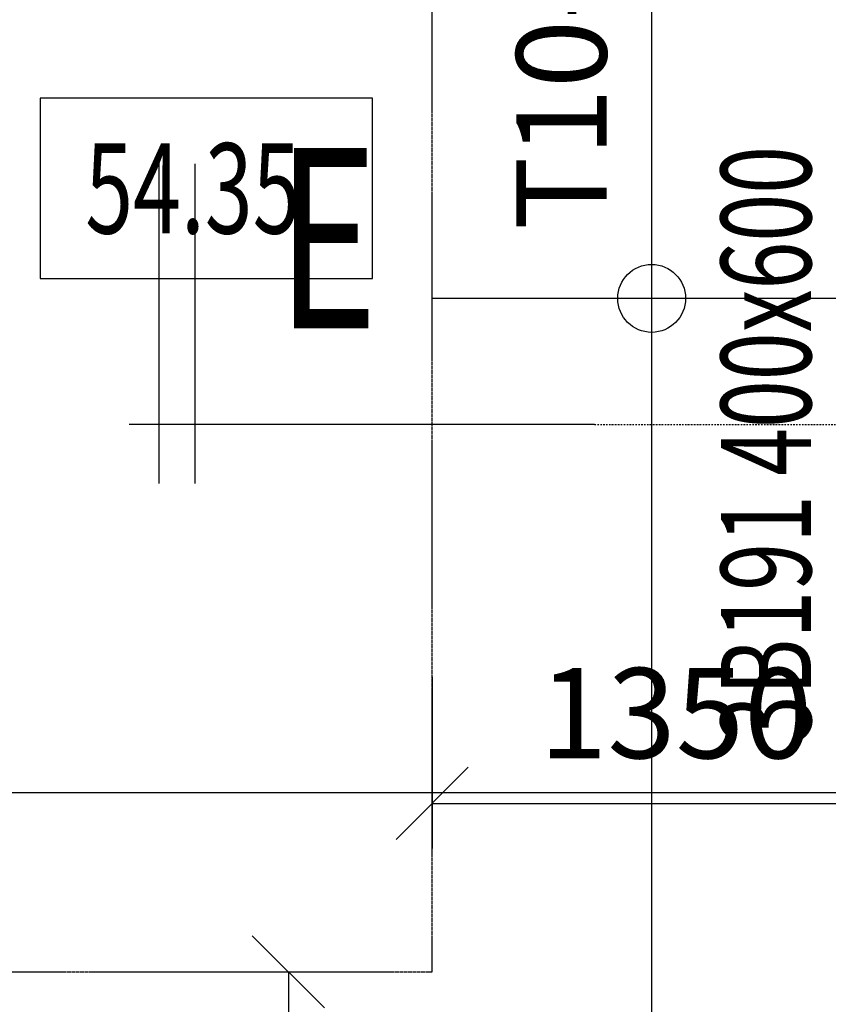
# Model space of a CAD drawing. Extents: x 5673 to 236887, y -31861 to 67496.
# Drawn here: x 55645 to 57886, y 20213 to 22940 of the extents above; entities that cross this region are included whole.
import ezdxf

# ---------------------------------------------------------------- set-up
doc = ezdxf.new("R2010")
doc.units = 0
doc.header["$LTSCALE"] = 0.2
doc.header["$MEASUREMENT"] = 0
doc.header["$PDMODE"] = 3
doc.linetypes.add('DASHDOT', pattern=[1, 0.5, -0.25, 0, -0.25])
doc.linetypes.add('HIDDEN', pattern=[0.375, 0.25, -0.125])
doc.layers.get('0').update_dxf_attribs({"linetype": 'CONTINUOUS'})
doc.layers.get('DEFPOINTS').update_dxf_attribs({"linetype": 'CONTINUOUS'})
for name, color, linetype in [('0-BOTTOM', 5, 'CONTINUOUS'), ('0-SLABTXT', 2, 'CONTINUOUS'), ('0-TOP', 5, 'CONTINUOUS'), ('BEAMTEXT', 3, 'CONTINUOUS'), ('SEC', 5, 'CONTINUOUS')]:
    doc.layers.add(name, color=color, linetype=linetype)
doc.styles.add('BEAMTEXT', font='romans.shx', dxfattribs={"width": 0.7, "height": 250})
doc.styles.add('ROMAND', font='romand.shx', dxfattribs={"width": 0.9})
doc.styles.add('SLABTXT', font='txt.shx', dxfattribs={"width": 0.7, "height": 250})
doc.styles.add('TXT-125', font='romans.shx', dxfattribs={"width": 0.7, "height": 250})
doc.dimstyles.new('OBLIK-125', dxfattribs={"dimtxt": 0.18, "dimasz": 200, "dimexe": 125, "dimexo": 125, "dimgap": 125, "dimtad": 1, "dimdec": 0, "dimzin": 0, "dimdsep": 46, "dimtxsty": 'TXT-125', "dimblk": 'OBLIQUE', "dimcen": 0, "dimclrd": 1, "dimclre": 1, "dimclrt": 3, "dimadec": 0, "dimazin": 0, "dimtfac": 1, "dimtdec": 0, "dimtofl": 0, "dimtmove": 0, "dimatfit": 3, "dimldrblk": 'OBLIQUE', "dimfxl": 0, "dimtolj": 1, "dimtzin": 0, "dimarcsym": 0})
doc.dimstyles.new('RF-125', dxfattribs={"dimtxt": 0.18, "dimasz": 125, "dimexe": 0, "dimexo": 0, "dimgap": 125, "dimtad": 1, "dimdec": 0, "dimzin": 0, "dimdsep": 46, "dimtxsty": 'TXT-125', "dimblk": 'AS', "dimcen": 0, "dimclrd": 1, "dimclre": 1, "dimclrt": 3, "dimadec": 0, "dimazin": 0, "dimtfac": 1, "dimtdec": 0, "dimtofl": 0, "dimtmove": 0, "dimatfit": 3, "dimldrblk": 'AS', "dimfxl": 0, "dimtolj": 1, "dimtzin": 0, "dimarcsym": 0})

# ---------------------------------------------------------------- blocks, each defined once
blk = doc.blocks.new('AS')
at = {"color": 5}
blk.add_line((0, 1.25), (0, -1.25), dxfattribs=at)
at = {"color": 1}
blk.add_solid([(-2.5, -0.417), (0, 0), (-2.5, 0.417)], dxfattribs=at)
blk = doc.blocks.new('*D208')
at = {"layer": '0-TOP', "color": 1, "linetype": 'Continuous', "lineweight": -2}
blk.add_line((57396.6, 25452.7), (57396.6, 18902.7), dxfattribs=at)
at = {"layer": 'DEFPOINTS', "color": 0, "linetype": 'Continuous'}
for p in [(57396.6, 25577.7), (57396.6, 18777.7), (57396.6, 18777.7)]:
    blk.add_point(p, dxfattribs=at)
at = {"layer": '0-TOP', "color": 1, "linetype": 'Continuous', "lineweight": -2, "xscale": 125, "yscale": 125, "zscale": 125}
for p, rotation in [((57396.6, 25577.7), 90), ((57396.6, 18777.7), 270)]:
    blk.add_blockref('AS', p, dxfattribs=dict(at, rotation=rotation))
at = {"layer": '0-TOP', "color": 3, "linetype": 'Continuous', "insert": (57146.6, 23247.5), "char_height": 250, "attachment_point": 5, "rotation": 90, "style": 'TXT-125'}
blk.add_mtext('\\A1;T10-200-T1', dxfattribs=at)
blk = doc.blocks.new('A$C2004665A')
at = {"layer": 'SEC', "color": 5}
for p, q in [((347.5, 283.78), (347.5, 0)), ((379.53, 283.78), (379.53, 0)), ((-7.26, 52.39), (405.71, 52.39))]:
    blk.add_line(p, q, dxfattribs=at)
blk = doc.blocks.new('_Oblique')
at = {"color": 0, "linetype": 'ByBlock', "lineweight": -2}
blk.add_line((-0.5, -0.5), (0.5, 0.5), dxfattribs=at)
blk = doc.blocks.new('*D476')
at = {"layer": '0-TOP', "color": 1, "linetype": 'Continuous', "lineweight": -2}
for p, q in [((56788.5, 21119.9), (56788.5, 20644.2)), ((58138.5, 21119.9), (58138.5, 20644.2)), ((56788.5, 20769.2), (58138.5, 20769.2))]:
    blk.add_line(p, q, dxfattribs=at)
at = {"layer": 'DEFPOINTS', "color": 0, "linetype": 'Continuous'}
for p in [(56788.5, 21244.9), (58138.5, 21244.9), (58138.5, 20769.2)]:
    blk.add_point(p, dxfattribs=at)
at = {"layer": '0-TOP', "color": 1, "linetype": 'Continuous', "lineweight": -2, "xscale": 200, "yscale": 200, "zscale": 200, "rotation": 180}
blk.add_blockref('_Oblique', (56788.5, 20769.2), dxfattribs=at)
at = {"layer": '0-TOP', "color": 1, "linetype": 'Continuous', "lineweight": -2, "xscale": 200, "yscale": 200, "zscale": 200}
blk.add_blockref('_Oblique', (58138.5, 20769.2), dxfattribs=at)
at = {"layer": '0-TOP', "color": 3, "linetype": 'Continuous', "insert": (57463.5, 21019.2), "char_height": 250, "attachment_point": 5, "style": 'TXT-125'}
blk.add_mtext('\\A1;1350', dxfattribs=at)
blk = doc.blocks.new('*D492')
at = {"layer": '0-TOP', "color": 1, "linetype": 'Continuous', "lineweight": -2}
for p, q in [((55847, 20302.7), (56514.9, 20302.7)), ((56389.9, 20302.7), (56389.9, 18502.7)), ((55847, 18502.7), (56514.9, 18502.7))]:
    blk.add_line(p, q, dxfattribs=at)
at = {"layer": 'DEFPOINTS', "color": 0, "linetype": 'Continuous'}
for p in [(55722, 20302.7), (55722, 18502.7), (56389.9, 18502.7)]:
    blk.add_point(p, dxfattribs=at)
at = {"layer": '0-TOP', "color": 1, "linetype": 'Continuous', "lineweight": -2, "xscale": 200, "yscale": 200, "zscale": 200}
for p, rotation in [((56389.9, 20302.7), 90), ((56389.9, 18502.7), 270)]:
    blk.add_blockref('_Oblique', p, dxfattribs=dict(at, rotation=rotation))
at = {"layer": '0-TOP', "color": 3, "linetype": 'Continuous', "insert": (56139.9, 19402.7), "char_height": 250, "attachment_point": 5, "rotation": 90, "style": 'TXT-125'}
blk.add_mtext('\\A1;1800', dxfattribs=at)

msp = doc.modelspace()

# ---------------------------------------------------------------- linework, layer by layer
at = {"layer": '0-BOTTOM', "color": 5}
msp.add_lwpolyline([(58175.9, 20930.6), (58308.5, 20798), (53918.5, 20798), (54051, 20930.6)], dxfattribs=at)
at = {"layer": '0-SLABTXT', "color": 2, "linetype": 'Continuous'}
msp.add_lwpolyline([(55702.1, 22222.9), (56623, 22222.9), (56623, 22722.9), (55702.1, 22722.9)], close=True, dxfattribs=at)
at = {"layer": '0-TOP', "color": 11, "linetype": 'HIDDEN', "ltscale": 40}
msp.add_lwpolyline([(55488.5, 20302.7), (56788.5, 20302.7), (56788.5, 23402.7), (55488.5, 23402.7)], close=True, dxfattribs=at)
at = {"layer": '0-TOP', "color": 5}
msp.add_lwpolyline([(58175.9, 22300.6), (58308.5, 22168.1), (56788.5, 22168.1)], dxfattribs=at)
at = {"layer": '0-TOP', "color": 5, "linetype": 'Continuous'}
msp.add_circle((57396.6, 22168.1), 94, dxfattribs=at)
at = {"layer": 'SEC', "color": 4, "linetype": 'DASHDOT', "ltscale": 40}
msp.add_line((57238.4, 21818.7), (87773.8, 21818.7), dxfattribs=at)

# ---------------------------------------------------------------- block references
at = {"layer": 'SEC', "color": 3, "xscale": -3.121874999992239, "yscale": 3.121875000031044, "zscale": 3.121875}
msp.add_blockref('A$C2004665A', (57215.7, 21655.1), dxfattribs=at)

# ---------------------------------------------------------------- texts
at = {"layer": '0-SLABTXT', "color": 2, "linetype": 'Continuous', "style": 'SLABTXT', "width": 0.7}
msp.add_text('54.35', height=250, dxfattribs=at).set_placement((55827.1, 22347.9))
at = {"layer": 'BEAMTEXT', "style": 'BEAMTEXT', "width": 0.7}
msp.add_text('3B191 400x600 ', height=250, rotation=90, dxfattribs=at).set_placement((57838.5, 20936.1))
at = {"layer": 'SEC', "color": 5, "style": 'ROMAND', "width": 0.7}
msp.add_text('E', height=500, dxfattribs=at).set_placement((56357, 22085.2))

# ---------------------------------------------------------------- dimensions: what is measured, and where the dimension line sits
at = {"layer": '0-TOP', "color": 5, "linetype": 'Continuous'}
dim = msp.add_linear_dim(base=(57396.6, 18777.7), p1=(57396.6, 25577.7), p2=(57396.6, 18777.7), angle=270, text='T10-200-T1', dimstyle='RF-125', dxfattribs=at)
dim.commit()
dim.dimension.update_dxf_attribs({"geometry": '*D208', "text_midpoint": (57396.6, 23247.5), "dimtype": 160})
at = {"layer": '0-TOP', "color": 1, "linetype": 'Continuous'}
dim = msp.add_linear_dim(base=(58138.5, 20769.2), p1=(56788.5, 21244.9), p2=(58138.5, 21244.9), dimstyle='OBLIK-125', dxfattribs=at)
dim.commit()
dim.dimension.update_dxf_attribs({"geometry": '*D476', "text_midpoint": (57463.5, 21019.2)})
dim = msp.add_linear_dim(base=(56389.9, 18502.7), p1=(55722, 20302.7), p2=(55722, 18502.7), angle=90, dimstyle='OBLIK-125', dxfattribs=at)
dim.commit()
dim.dimension.update_dxf_attribs({"geometry": '*D492', "text_midpoint": (56139.9, 19402.7)})

doc.saveas('drawing.dxf')
